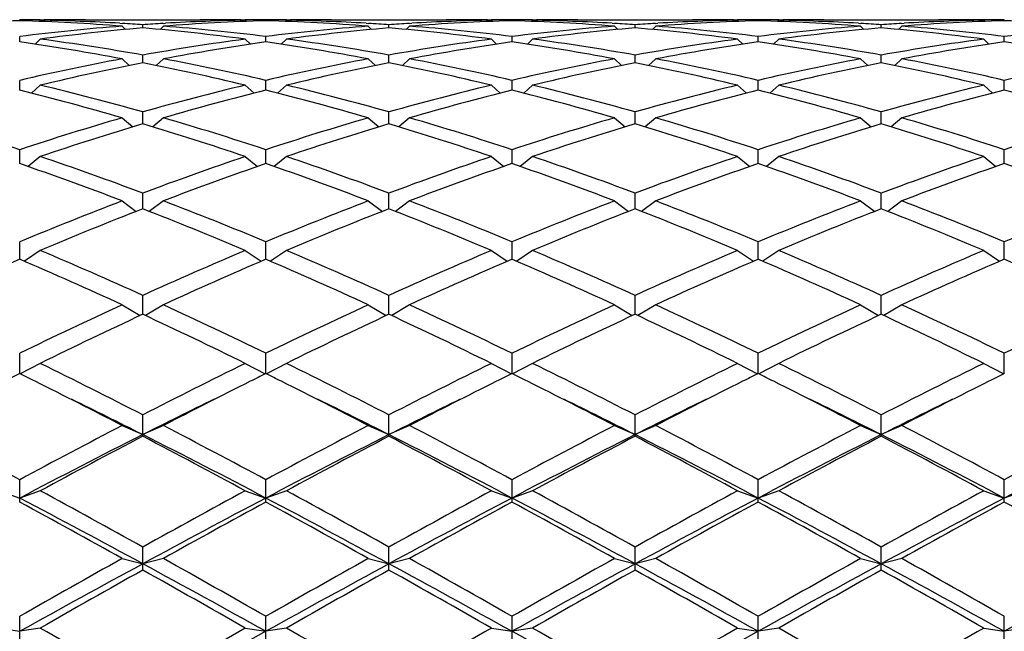
# Model space of a CAD drawing. Units: inches. Extents: x 0 to 11, y 0 to 8.5.
# Drawn here: x 2.4 to 2.7, y 4.4 to 4.6 of the extents above; entities that cross this region are included whole.
import ezdxf

# ---------------------------------------------------------------- set-up
doc = ezdxf.new("R2010")
doc.units = ezdxf.units.IN
doc.header["$LTSCALE"] = 0.605
doc.header["$MEASUREMENT"] = 0
doc.layers.get('0').update_dxf_attribs({"linetype": 'CONTINUOUS'})

msp = doc.modelspace()

# ---------------------------------------------------------------- linework, layer by layer
at = {"color": 7, "linetype": 'Continuous'}
for p, q in [((2.4416479766, 4.5661997127), (2.4416479766, 4.5663996113)), ((2.4464479766, 4.5663223787), (2.4461664031, 4.5660409883)), ((2.4464476025, 4.5664301985), (2.4473833242, 4.566432144)), ((2.4569833242, 4.566432144), (2.483687629, 4.566432144)), ((2.4650271278, 4.5655944729), (2.4655744681, 4.5655627084)), ((2.4655354766, 4.564912856), (2.4663036176, 4.5641516245)), ((2.4703354766, 4.5645190778), (2.4703354766, 4.5652615526)), ((2.4751354766, 4.564912856), (2.4743673356, 4.5641516245)), ((2.4750964842, 4.5655615742), (2.4756438253, 4.5655944732)), ((2.475096485, 4.5655627084), (2.4756438253, 4.5655944729)), ((2.493287629, 4.5664321437), (2.4942233498, 4.5664312777)), ((2.4942229766, 4.5663223787), (2.49450455, 4.5660409883)), ((2.4990229766, 4.5661997127), (2.4990229766, 4.5663996113)), ((2.5038229766, 4.5663223787), (2.5035414031, 4.5660409883)), ((2.5038226025, 4.5664301985), (2.5047583242, 4.566432144)), ((2.5143583242, 4.566432144), (2.541062629, 4.566432144)), ((2.5224021278, 4.5655944729), (2.5229494681, 4.5655627084)), ((2.5229104766, 4.564912856), (2.5236786176, 4.5641516245)), ((2.5277104766, 4.5645190778), (2.5277104766, 4.5652615526)), ((2.5325104766, 4.564912856), (2.5317423356, 4.5641516245)), ((2.5324714842, 4.5655615742), (2.5330188253, 4.5655944732)), ((2.550662629, 4.5664321437), (2.5515983498, 4.5664312777)), ((2.5515979766, 4.5663223787), (2.55187955, 4.5660409883)), ((2.5563979766, 4.5661997127), (2.5563979766, 4.5663996113)), ((2.5611979766, 4.5663223787), (2.5609164031, 4.5660409883)), ((2.5611976025, 4.5664301985), (2.5621333242, 4.566432144)), ((2.5717333242, 4.566432144), (2.598437629, 4.566432144)), ((2.5797771278, 4.5655944729), (2.5803244681, 4.5655627084)), ((2.5802854766, 4.564912856), (2.5810536176, 4.5641516245)), ((2.5850854766, 4.5645190778), (2.5850854766, 4.5652615526)), ((2.5898854766, 4.564912856), (2.5891173356, 4.5641516245)), ((2.5898464842, 4.5655615742), (2.5903938253, 4.5655944732)), ((2.608037629, 4.5664321437), (2.6089733498, 4.5664312777)), ((2.6089729766, 4.5663223787), (2.60925455, 4.5660409883)), ((2.6137729766, 4.5661997127), (2.6137729766, 4.5663996113)), ((2.6185729766, 4.5663223787), (2.6182914031, 4.5660409883)), ((2.6185726025, 4.5664301985), (2.6195083242, 4.566432144)), ((2.6291083242, 4.566432144), (2.655812629, 4.566432144)), ((2.6371521278, 4.5655944729), (2.6376994681, 4.5655627084)), ((2.6376604766, 4.564912856), (2.6384286176, 4.5641516245)), ((2.6424604766, 4.5645190778), (2.6424604766, 4.5652615526)), ((2.6472604766, 4.564912856), (2.6464923356, 4.5641516245)), ((2.6472214842, 4.5655615742), (2.6477688253, 4.5655944732)), ((2.6663483498, 4.5664312777), (2.665412629, 4.5664321437)), ((2.6663479766, 4.5663223787), (2.66662955, 4.5660409883)), ((2.6711479766, 4.5661997127), (2.6711479766, 4.5663996113)), ((2.4416479766, 4.5612302562), (2.4416479766, 4.5625081679)), ((2.4990229766, 4.5612302562), (2.4990229766, 4.5625081679)), ((2.5563979766, 4.5612302562), (2.5563979766, 4.5625081679)), ((2.6137729766, 4.5612302562), (2.6137729766, 4.5625081679)), ((2.6711479766, 4.5612302562), (2.6711479766, 4.5625081679)), ((2.4464479766, 4.5618913654), (2.4452303318, 4.5607064563)), ((2.4942229766, 4.5618913654), (2.4954406213, 4.5607064563)), ((2.5038229766, 4.5618913654), (2.5026053318, 4.5607064563)), ((2.5515979766, 4.5618913654), (2.5528156213, 4.5607064563)), ((2.5611979766, 4.5618913654), (2.5599803318, 4.5607064563)), ((2.6089729766, 4.5618913654), (2.6101906213, 4.5607064563)), ((2.6185729766, 4.5618913654), (2.6173553318, 4.5607064563)), ((2.6663479766, 4.5618913654), (2.6675656213, 4.5607064563)), ((2.4703354766, 4.5563649336), (2.4703354766, 4.558165974)), ((2.5277104766, 4.5563649336), (2.5277104766, 4.558165974)), ((2.5850854766, 4.5563649336), (2.5850854766, 4.558165974)), ((2.6424604766, 4.5563649336), (2.6424604766, 4.558165974)), ((2.4655354766, 4.5572870057), (2.4671774959, 4.555733893999999)), ((2.4751354766, 4.5572870057), (2.4734934572, 4.555733893999999)), ((2.5229104766, 4.5572870057), (2.5245524959, 4.555733893999999)), ((2.5325104766, 4.5572870057), (2.5308684572, 4.555733893999999)), ((2.5802854766, 4.5572870057), (2.5819274959, 4.555733893999999)), ((2.5898854766, 4.5572870057), (2.5882434572, 4.555733893999999)), ((2.6376604766, 4.5572870057), (2.6393024959, 4.555733893999999)), ((2.6472604766, 4.5572870057), (2.6456184572, 4.555733893999999)), ((2.4416479766, 4.5499700189), (2.4416479766, 4.5522767885)), ((2.4464479766, 4.5511441194), (2.4443970179, 4.5492788037)), ((2.4942229766, 4.5511441194), (2.4962739352, 4.5492788037)), ((2.4990229766, 4.5499700189), (2.4990229766, 4.5522767885)), ((2.5038229766, 4.5511441194), (2.5017720179, 4.5492788037)), ((2.5515979766, 4.5511441194), (2.5536489352, 4.5492788037)), ((2.5563979766, 4.5499700189), (2.5563979766, 4.5522767885)), ((2.5611979766, 4.5511441194), (2.5591470179, 4.5492788037)), ((2.6089729766, 4.5511441194), (2.6110239352, 4.5492788037)), ((2.6137729766, 4.5499700189), (2.6137729766, 4.5522767885)), ((2.6185729766, 4.5511441194), (2.6165220179, 4.5492788037)), ((2.6663479766, 4.5511441194), (2.6683989352, 4.5492788037)), ((2.6711479766, 4.5499700189), (2.6711479766, 4.5522767885)), ((2.4703354766, 4.5421070117), (2.4703354766, 4.5448973274)), ((2.5277104766, 4.5421070117), (2.5277104766, 4.5448973274)), ((2.5850854766, 4.5421070117), (2.5850854766, 4.5448973274)), ((2.6424604766, 4.5421070117), (2.6424604766, 4.5448973274)), ((2.4655354766, 4.5435218657), (2.4679895286, 4.5414006912)), ((2.4751354766, 4.5435218657), (2.4726814246, 4.5414006912)), ((2.5229104766, 4.5435218657), (2.5253645286, 4.5414006912)), ((2.5325104766, 4.5435218657), (2.5300564246, 4.5414006912)), ((2.5802854766, 4.5435218657), (2.5827395286, 4.5414006912)), ((2.5898854766, 4.5435218657), (2.5874314246, 4.5414006912)), ((2.6376604766, 4.5435218657), (2.6401145286, 4.5414006912)), ((2.6472604766, 4.5435218657), (2.6448064246, 4.5414006912)), ((2.4416479766, 4.5328516664), (2.4416479766, 4.5360986591)), ((2.4990229766, 4.5328516664), (2.4990229766, 4.5360986591)), ((2.5563979766, 4.5328516664), (2.5563979766, 4.5360986591)), ((2.6137729766, 4.5328516664), (2.6137729766, 4.5360986591)), ((2.6711479766, 4.5328516664), (2.6711479766, 4.5360986591)), ((2.4464479766, 4.5344936513), (2.4435897987, 4.5321759464)), ((2.4942229766, 4.5344936513), (2.4970811544, 4.5321759464)), ((2.5038229766, 4.5344936513), (2.5009647987, 4.5321759464)), ((2.5515979766, 4.5344936513), (2.5544561544, 4.5321759464)), ((2.5611979766, 4.5344936513), (2.5583397987, 4.5321759464)), ((2.6089729766, 4.5344936513), (2.6118311544, 4.5321759464)), ((2.6185729766, 4.5344936513), (2.6157147987, 4.5321759464)), ((2.6663479766, 4.5344936513), (2.6692061544, 4.5321759464)), ((2.4703354766, 4.5222931462), (2.4703354766, 4.5259655195)), ((2.5277104766, 4.5222931462), (2.5277104766, 4.5259655195)), ((2.5850854766, 4.5222931462), (2.5850854766, 4.5259655195)), ((2.6424604766, 4.5222931462), (2.6424604766, 4.5259655195)), ((2.4655354766, 4.5241464226), (2.4688063652, 4.521694432099999)), ((2.4751354766, 4.5241464226), (2.4718645879, 4.521694432099999)), ((2.5229104766, 4.5241464226), (2.5261813652, 4.521694432099999)), ((2.5325104766, 4.5241464226), (2.5292395879, 4.521694432099999)), ((2.5802854766, 4.5241464226), (2.5835563652, 4.521694432099999)), ((2.5898854766, 4.5241464226), (2.5866145879, 4.521694432099999)), ((2.6376604766, 4.5241464226), (2.6409313652, 4.521694432099999)), ((2.6472604766, 4.5241464226), (2.6439895879, 4.521694432099999)), ((2.4416479766, 4.510533093399999), (2.4416479766, 4.5145954963)), ((2.4990229766, 4.510533093399999), (2.4990229766, 4.5145954963)), ((2.5563979766, 4.510533093399999), (2.5563979766, 4.5145954963)), ((2.6137729766, 4.510533093399999), (2.6137729766, 4.5145954963)), ((2.6711479766, 4.510533093399999), (2.6711479766, 4.5145954963)), ((2.4464479766, 4.5125798293), (2.4427471662, 4.5100589905)), ((2.4942229766, 4.5125798293), (2.4979237869, 4.5100589905)), ((2.5038229766, 4.5125798293), (2.5001221662, 4.5100589905)), ((2.5515979766, 4.5125798293), (2.5552987869, 4.5100589905)), ((2.5611979766, 4.5125798293), (2.5574971662, 4.5100589905)), ((2.6089729766, 4.5125798293), (2.6126737869, 4.5100589905)), ((2.6185729766, 4.5125798293), (2.6148721662, 4.5100589905)), ((2.6663479766, 4.5125798293), (2.6700487869, 4.5100589905)), ((2.4703354766, 4.497684747799999), (2.4703354766, 4.502098089)), ((2.5277104766, 4.497684747799999), (2.5277104766, 4.502098089)), ((2.5850854766, 4.497684747799999), (2.5850854766, 4.502098089)), ((2.6424604766, 4.497684747799999), (2.6424604766, 4.502098089)), ((2.4655354766, 4.4999052638), (2.4696934913, 4.4973850214)), ((2.4751354766, 4.4999052638), (2.4709774619, 4.4973850214)), ((2.5229104766, 4.4999052638), (2.5270684913, 4.4973850214)), ((2.5325104766, 4.4999052638), (2.5283524619, 4.4973850214)), ((2.5802854766, 4.4999052638), (2.5844434913, 4.4973850214)), ((2.5898854766, 4.4999052638), (2.5857274619, 4.4973850214)), ((2.6376604766, 4.4999052638), (2.6418184913, 4.4973850214)), ((2.6472604766, 4.4999052638), (2.6431024619, 4.4973850214)), ((2.4416479766, 4.4838718917), (2.4416479766, 4.4885936545)), ((2.4990229766, 4.4838718917), (2.4990229766, 4.4885936545)), ((2.5563979766, 4.4838718917), (2.5563979766, 4.4885936545)), ((2.6137729766, 4.4838718917), (2.6137729766, 4.4885936545)), ((2.6711479766, 4.4838718917), (2.6711479766, 4.4885936545)), ((2.4464479766, 4.486244789200001), (2.4417929295, 4.4837997831)), ((2.4942229766, 4.486244789200001), (2.4988780236, 4.4837997831)), ((2.5038229766, 4.486244789200001), (2.4991679295, 4.4837997831)), ((2.5515979766, 4.486244789200001), (2.5562530236, 4.4837997831)), ((2.5611979766, 4.486244789200001), (2.5565429295, 4.4837997831)), ((2.6089729766, 4.486244789200001), (2.6136280236, 4.4837997831)), ((2.6185729766, 4.486244789200001), (2.6139179295, 4.4837997831)), ((2.6663479766, 4.486244789200001), (2.6710030236, 4.4837997831)), ((2.4703354766, 4.4692276582), (2.4703354766, 4.474212247900001)), ((2.5277104766, 4.4692276582), (2.5277104766, 4.474212247900001)), ((2.5850854766, 4.4692276582), (2.5850854766, 4.474212247900001)), ((2.6424604766, 4.4692276582), (2.6424604766, 4.474212247900001)), ((2.4655354766, 4.4717299634), (2.4703354766, 4.469621322)), ((2.4751354766, 4.4717299634), (2.4703354766, 4.469621322)), ((2.5229104766, 4.4717299634), (2.5277104766, 4.469621322)), ((2.5325104766, 4.4717299634), (2.5277104766, 4.469621322)), ((2.5802854766, 4.4717299634), (2.5850854766, 4.469621322)), ((2.5898854766, 4.4717299634), (2.5850854766, 4.469621322)), ((2.6376604766, 4.4717299634), (2.6424604766, 4.469621322)), ((2.6472604766, 4.4717299634), (2.6424604766, 4.469621322)), ((2.4416479766, 4.4538928626), (2.4416479766, 4.4590923699)), ((2.4990229766, 4.4538928626), (2.4990229766, 4.4590923699)), ((2.5563979766, 4.4538928626), (2.5563979766, 4.4590923699)), ((2.6137729766, 4.4538928626), (2.6137729766, 4.4590923699)), ((2.6711479766, 4.4538928626), (2.6711479766, 4.4590923699)), ((2.4368479766, 4.4565005719), (2.4416479766, 4.4548247374)), ((2.4464479766, 4.4565005719), (2.4416479766, 4.4548247374)), ((2.4942229766, 4.4565005719), (2.4990229766, 4.4548247374)), ((2.5038229766, 4.4565005719), (2.4990229766, 4.4548247374)), ((2.5515979766, 4.4565005719), (2.5563979766, 4.4548247374)), ((2.5611979766, 4.4565005719), (2.5563979766, 4.4548247374)), ((2.6089729766, 4.4565005719), (2.6137729766, 4.4548247374)), ((2.6185729766, 4.4565005719), (2.6137729766, 4.4548247374)), ((2.6663479766, 4.4565005719), (2.6711479766, 4.4548247374)), ((2.6759479766, 4.4565005719), (2.6711479766, 4.4548247374)), ((2.4703354766, 4.4380152826), (2.4703354766, 4.4433796333)), ((2.5277104766, 4.4380152826), (2.5277104766, 4.4433796333)), ((2.5850854766, 4.4380152826), (2.5850854766, 4.4433796333)), ((2.6424604766, 4.4380152826), (2.6424604766, 4.4433796333)), ((2.4655354766, 4.4407032823), (2.4703354766, 4.4394763939)), ((2.4751354766, 4.4407032823), (2.4703354766, 4.4394763939)), ((2.5229104766, 4.4407032823), (2.5277104766, 4.4394763939)), ((2.5325104766, 4.4407032823), (2.5277104766, 4.4394763939)), ((2.5802854766, 4.4407032823), (2.5850854766, 4.4394763939)), ((2.5898854766, 4.4407032823), (2.5850854766, 4.4394763939)), ((2.6376604766, 4.4407032823), (2.6424604766, 4.4394763939)), ((2.6472604766, 4.4407032823), (2.6424604766, 4.4394763939)), ((2.4416479766, 4.4217478277), (2.4416479766, 4.4272253604)), ((2.4990229766, 4.4217478277), (2.4990229766, 4.4272253604)), ((2.5563979766, 4.4217478277), (2.5563979766, 4.4272253604)), ((2.6137729766, 4.4217478277), (2.6137729766, 4.4272253604)), ((2.6711479766, 4.4217478277), (2.6711479766, 4.4272253604)), ((2.4368479766, 4.4244902311), (2.4416479766, 4.4237241043)), ((2.4464479766, 4.4244902311), (2.4416479766, 4.4237241043)), ((2.4942229766, 4.4244902311), (2.4990229766, 4.4237241043)), ((2.5038229766, 4.4244902311), (2.4990229766, 4.4237241043)), ((2.5515979766, 4.4244902311), (2.5563979766, 4.4237241043)), ((2.5611979766, 4.4244902311), (2.5563979766, 4.4237241043)), ((2.6089729766, 4.4244902311), (2.6137729766, 4.4237241043)), ((2.6185729766, 4.4244902311), (2.6137729766, 4.4237241043)), ((2.6663479766, 4.4244902311), (2.6711479766, 4.4237241043)), ((2.6759479766, 4.4244902311), (2.6711479766, 4.4237241043))]:
    msp.add_line(p, q, dxfattribs=at)
for centre, radius, start, end in [((2.4571017691, 4.0569408141), 0.5094932114999999, 91.7381446739, 94.4285889616), ((2.4473836173, 4.0608086869), 0.5056234571, 90.1060664347, 90.64996005959999), ((2.4261245243, 4.0556476312), 0.5107879132, 85.5748214173, 88.25844494729999), ((2.5059245859, 4.0438504862), 0.5226253662, 94.4323053222, 97.0645757952), ((2.4358683834, 4.058815510400001), 0.5076171286, 86.7069804579, 88.80577329769999), ((2.4473832557, 4.0608506273), 0.5055815164, 89.4503785502, 89.99999224440002), ((2.4569835697, 4.0607745985), 0.5056575454, 90.000027821, 91.08767266780002), ((2.4356640994, 4.0549218761), 0.5115160699, 86.11342051730001, 86.64777687739999), ((2.5050253988, 4.0546286938), 0.511809835, 93.3523764768, 93.88642612850002), ((2.5144767691, 4.0569408141), 0.5094932114999999, 91.7381446739, 94.4285889616), ((2.4349932831, 4.0463032797), 0.5201608292000001, 82.9291872134, 85.57393166920001), ((2.5048310168, 4.058089423), 0.5083436513, 91.19572666270001, 93.2915195795), ((2.483686425, 4.0606736301), 0.5057585138, 88.91243590280003, 89.9998636083), ((2.4932876974, 4.060850627200001), 0.5055815164999999, 90.0000077557, 90.54962145180001), ((2.4932873359, 4.0608086869), 0.5056234571, 89.35003994040002, 89.8939335653), ((2.5047586173, 4.0608086869), 0.5056234571, 90.1060664347, 90.64996005959999), ((2.4834995243, 4.0556476312), 0.5107879132, 85.5748214173, 88.25844494729999), ((2.5632995859, 4.0438504862), 0.5226253662, 94.4323053222, 97.0645757952), ((2.4932433834, 4.058815510400001), 0.5076171286, 86.706980459, 88.80577329769999), ((2.5047582557, 4.0608506273), 0.5055815164, 89.45037854809999, 89.99999224440002), ((2.5143585697, 4.0607745985), 0.5056575454, 90.000027821, 91.08767266780002), ((2.4930390994, 4.054921876), 0.51151607, 86.1134205174, 86.64777687739999), ((2.5624003988, 4.0546286938), 0.511809835, 93.3523764768, 93.88642612850002), ((2.5718517691, 4.0569408141), 0.5094932114999999, 91.7381446739, 94.4285889616), ((2.4923682831, 4.0463032797), 0.5201608292000001, 82.9291872134, 85.57393166920001), ((2.5622060168, 4.0580894231), 0.5083436513, 91.19572666260001, 93.2915195798), ((2.541061425, 4.0606736301), 0.5057585138, 88.91243590280003, 89.9998636083), ((2.5506626974, 4.0608506273), 0.5055815164, 90.00000775560001, 90.54962145260001), ((2.5506623359, 4.0608086869), 0.5056234572, 89.35003994040002, 89.8939335653), ((2.5621336173, 4.0608086869), 0.5056234572, 90.1060664347, 90.64996005959999), ((2.5408745243, 4.0556476312), 0.5107879132, 85.5748214173, 88.25844494729999), ((2.6206745859, 4.0438504862), 0.5226253662, 94.4323053222, 97.0645757952), ((2.5506183834, 4.058815510400001), 0.5076171286, 86.70698045709997, 88.80577329769999), ((2.5621332557, 4.0608506273), 0.5055815164999999, 89.4503785519, 89.99999224440002), ((2.5717335697, 4.0607745985), 0.5056575454, 90.000027821, 91.08767266780002), ((2.5504140994, 4.0549218761), 0.5115160699, 86.11342051730001, 86.64777687739999), ((2.6197753988, 4.0546286938), 0.511809835, 93.3523764768, 93.88642612850002), ((2.6292267691, 4.0569408142), 0.5094932114999999, 91.73814467380001, 94.4285889616), ((2.5497432831, 4.0463032797), 0.5201608292000001, 82.9291872134, 85.57393166920001), ((2.6195810168, 4.0580894231), 0.5083436513, 91.19572666260001, 93.2915195798), ((2.598436425, 4.0606736301), 0.5057585138, 88.91243590280003, 89.9998636083), ((2.6080376974, 4.060850627200001), 0.5055815164999999, 90.00000775560001, 90.54962145219999), ((2.6080373359, 4.0608086869), 0.5056234572, 89.35003994040002, 89.8939335653), ((2.6195086173, 4.0608086869), 0.5056234571, 90.1060664347, 90.64996005959999), ((2.5982495243, 4.0556476312), 0.5107879132, 85.5748214173, 88.25844494729999), ((2.6780495859, 4.0438504862), 0.5226253662, 94.4323053222, 97.0645757952), ((2.6079933834, 4.058815510400001), 0.5076171286, 86.70698045959999, 88.80577329769999), ((2.6195082557, 4.060850627200001), 0.5055815164999999, 89.45037854329999, 89.99999224429999), ((2.6291085697, 4.0607745985), 0.5056575454, 90.000027821, 91.08767266790001), ((2.6077890994, 4.0549218761), 0.5115160699, 86.1134205174, 86.64777687739999), ((2.6771503988, 4.0546286938), 0.511809835, 93.3523764768, 93.88642612850002), ((2.6866017691, 4.0569408141), 0.5094932114999999, 91.7381446739, 94.4285889616), ((2.6071182831, 4.0463032797), 0.5201608292000001, 82.9291872134, 85.57393166920001), ((2.6769560168, 4.0580894231), 0.5083436513, 91.19572666260001, 93.2915195797), ((2.6558123834, 4.0607745985), 0.5056575454, 88.91232733220001, 89.9999721789), ((2.6654126974, 4.0608506273), 0.5055815164, 90.00000775560001, 90.54962145240002), ((2.6654123359, 4.0608086869), 0.5056234571, 89.35003994040002, 89.8939335653), ((2.6556941841, 4.0569408141), 0.5094932114999999, 85.57141103839999, 88.26185532610002), ((2.7354245859, 4.0438504862), 0.5226253662, 94.4323053222, 97.0645757952), ((2.5155789724, 4.0433221018), 0.5231569322, 94.96123326780001, 97.5933870612), ((2.4247959461, 4.0406308832), 0.5258636733, 82.41338827109998, 85.03199139979999), ((2.5729539724, 4.0433221018), 0.5231569322, 94.96123326780001, 97.5933870612), ((2.4821709461, 4.0406308832), 0.5258636732, 82.41338827109998, 85.03199139979999), ((2.6303289724, 4.0433221018), 0.5231569322, 94.96123326780001, 97.5933870612), ((2.5395459461, 4.0406308832), 0.5258636733, 82.41338827109998, 85.03199139979999), ((2.6877039724, 4.0433221018), 0.5231569322, 94.96123326780001, 97.5933870612), ((2.5969209461, 4.0406308832), 0.5258636733, 82.41338827109998, 85.03199139979999), ((2.3637861806, 4.0152270154), 0.5515269281, 79.3688018232, 81.88415777029999), ((2.3748181536, 4.0241484072), 0.5424926918, 79.8590003919, 82.412605117), ((2.5664637012, 4.0202312584), 0.546456214, 97.5966572232, 100.1317372679), ((2.5761958839, 4.019400223), 0.5472982706, 98.10612329969997, 100.6409171069), ((2.4211611806, 4.0152270154), 0.5515269281, 79.3688018232, 81.88415777029999), ((2.4321931536, 4.0241484072), 0.5424926918, 79.8590003919, 82.412605117), ((2.6238387012, 4.0202312584), 0.546456214, 97.5966572232, 100.1317372679), ((2.6335708839, 4.019400223), 0.5472982706, 98.10612329969997, 100.6409171069), ((2.4785361806, 4.0152270154), 0.5515269281, 79.3688018232, 81.88415777029999), ((2.4895681536, 4.0241484072), 0.5424926918, 79.8590003919, 82.412605117), ((2.6812137012, 4.0202312584), 0.546456214, 97.5966572232, 100.1317372679), ((2.6909458839, 4.019400223), 0.5472982706, 98.10612329969997, 100.6409171069), ((2.5359111806, 4.0152270154), 0.5515269281, 79.3688018232, 81.88415777019999), ((2.5469431536, 4.0241484072), 0.5424926918, 79.859000392, 82.412605117), ((2.7385887012, 4.0202312584), 0.546456214, 97.5966572232, 100.1317372679), ((2.7483208839, 4.019400223), 0.5472982706, 98.10612329969997, 100.6409171069), ((2.5932861806, 4.0152270154), 0.5515269281, 79.3688018232, 81.88415777029999), ((2.5729810162, 3.9855627351), 0.581732916, 100.6435891403, 103.0476756805), ((2.5828286563, 3.984401076), 0.5829214073, 101.1268457391, 103.5303654194), ((2.3565753729, 3.9786043438), 0.5888536808, 76.4817431879, 78.8610456535), ((2.3688460796, 3.9910749428), 0.5761020189, 76.94057364060001, 79.36816153859999), ((2.6303560162, 3.9855627351), 0.581732916, 100.6435891403, 103.0476756805), ((2.6402036563, 3.984401076), 0.5829214073, 101.1268457391, 103.5303654194), ((2.4139503729, 3.9786043438), 0.5888536808, 76.4817431879, 78.8610456535), ((2.4262210796, 3.9910749428), 0.5761020189, 76.94057364060001, 79.36816153859999), ((2.6877310162, 3.9855627351), 0.581732916, 100.6435891403, 103.0476756805), ((2.6975786563, 3.984401076), 0.5829214073, 101.1268457391, 103.5303654194), ((2.4713253729, 3.9786043438), 0.5888536808, 76.4817431879, 78.8610456535), ((2.4835960796, 3.9910749428), 0.5761020189, 76.94057364060001, 79.36816153859999), ((2.7451060162, 3.9855627351), 0.581732916, 100.6435891403, 103.0476756805), ((2.7549536563, 3.984401076), 0.5829214073, 101.1268457391, 103.5303654194), ((2.5287003729, 3.9786043438), 0.5888536808, 76.4817431879, 78.8610456535), ((2.5409710796, 3.9910749428), 0.5761020189, 76.94057364060001, 79.36816153859999), ((2.8024810162, 3.9855627352), 0.581732916, 100.6435891403, 103.0476756805), ((2.3009381517, 3.9459241096), 0.62246636, 74.20841503770001, 76.4812619874), ((2.6416451591, 3.938611325), 0.6300235901, 103.5323713433, 105.7779516316), ((2.3583131517, 3.9459241096), 0.62246636, 74.20841503770001, 76.4812619874), ((2.6990201591, 3.938611325), 0.6300235901, 103.5323713433, 105.7779516316), ((2.4156881517, 3.9459241096), 0.62246636, 74.20841503770001, 76.4812619874), ((2.7563951591, 3.938611325), 0.6300235901, 103.5323713433, 105.7779516316), ((2.4730631517, 3.9459241096), 0.62246636, 74.20841503770001, 76.4812619874), ((2.8137701591, 3.938611325), 0.6300235901, 103.5323713433, 105.7779516316), ((2.2869560187, 3.9294341013), 0.6395267041, 73.7853338652, 76.00217487970001), ((2.651652305, 3.9370752337), 0.6316135750999999, 103.9839365817, 106.2285546733), ((2.3443310187, 3.9294341013), 0.6395267041, 73.7853338652, 76.00217487970001), ((2.709027305, 3.9370752337), 0.6316135750999999, 103.9839365817, 106.2285546733), ((2.4017060187, 3.9294341013), 0.6395267041, 73.7853338652, 76.00217487970001), ((2.766402305, 3.9370752337), 0.6316135750999999, 103.9839365817, 106.2285546733), ((2.4590810187, 3.9294341013), 0.6395267041, 73.7853338652, 76.00217487970001), ((2.823777305, 3.9370752337), 0.6316135750999999, 103.9839365817, 106.2285546733), ((2.5164560187, 3.9294341013), 0.6395267041, 73.7853338652, 76.00217487970001), ((2.2268086115, 3.8869025282), 0.6838212992, 71.6890004161, 73.7850091221), ((2.6594171584, 3.8774745276), 0.6936924125, 106.2299054119, 108.2960850499), ((2.6696386524, 3.8754969809), 0.6957662606, 106.6456215376, 108.7103437761), ((2.2679014369, 3.8656736564), 0.7060748012000001, 71.3047300705, 73.3393046158), ((2.2841836115, 3.8869025282), 0.6838212991, 71.6890004161, 73.7850091221), ((2.7167921584, 3.8774745276), 0.6936924125, 106.2299054119, 108.2960850499), ((2.7270136524, 3.8754969809), 0.6957662606, 106.6456215376, 108.7103437761), ((2.3252764369, 3.8656736564), 0.7060748012000001, 71.3047300705, 73.3393046158), ((2.3415586115, 3.8869025282), 0.6838212992, 71.6890004161, 73.7850091221), ((2.7741671584, 3.8774745276), 0.6936924125, 106.2299054119, 108.2960850499), ((2.7843886524, 3.8754969809), 0.6957662606, 106.6456215376, 108.7103437761), ((2.3826514369, 3.8656736564), 0.7060748012000001, 71.3047300705, 73.3393046158), ((2.3989336115, 3.8869025282), 0.6838212991, 71.6890004161, 73.7850091221), ((2.8315421584, 3.8774745276), 0.6936924125, 106.2299054119, 108.2960850499), ((2.8417636524, 3.8754969809), 0.6957662605, 106.6456215376, 108.7103437761), ((2.4400264369, 3.8656736564), 0.7060748012000001, 71.3047300705, 73.3393046158), ((2.4563086115, 3.8869025282), 0.6838212991, 71.6890004161, 73.7850091221), ((2.8889171584, 3.8774745276), 0.6936924125, 106.2299054119, 108.2960850499), ((2.1823453578, 3.7841911183), 0.7922944501000001, 69.057528563, 70.896196953), ((2.2017126666, 3.8112654289), 0.7635145273999999, 69.4010742408, 71.3045447237), ((2.7432519055, 3.7992389), 0.7762827814, 108.7111107668, 110.5832702688), ((2.7537608817, 3.7967168255), 0.7789646559000001, 109.0880698369, 110.9582046471), ((2.2397203578, 3.7841911184), 0.7922944501000001, 69.057528563, 70.896196953), ((2.2590876665, 3.8112654289), 0.7635145273999999, 69.4010742408, 71.3045447237), ((2.8006269055, 3.7992389), 0.7762827814, 108.7111107668, 110.5832702688), ((2.8111358817, 3.7967168255), 0.7789646559000001, 109.0880698369, 110.9582046471), ((2.2970953578, 3.7841911184), 0.7922944501000001, 69.057528563, 70.896196953), ((2.3164626666, 3.8112654289), 0.7635145273999999, 69.4010742408, 71.3045447237), ((2.8580019055, 3.7992389), 0.7762827814, 108.7111107668, 110.5832702688), ((2.8685108817, 3.7967168256), 0.7789646559000001, 109.0880698369, 110.9582046471), ((2.3544703578, 3.7841911184), 0.7922944501000001, 69.057528563, 70.896196953), ((2.3738376666, 3.8112654289), 0.7635145273999999, 69.4010742408, 71.3045447237), ((2.9153769055, 3.7992389), 0.7762827814, 108.7111107668, 110.5832702688), ((2.9258858817, 3.7967168255), 0.7789646559000001, 109.0880698369, 110.9582046471), ((2.4118453578, 3.7841911184), 0.7922944501000001, 69.057528563, 70.896196953), ((2.7814502488, 3.699375056), 0.8832043651, 110.9584960719, 112.627475331), ((2.1653716571, 3.7147589967), 0.8666381189, 67.3565717975, 69.0574567996), ((2.8388252488, 3.699375056), 0.8832043651, 110.9584960719, 112.627475331), ((2.2227466571, 3.7147589967), 0.8666381189, 67.3565717975, 69.0574567996), ((2.8962002488, 3.699375056), 0.8832043651, 110.9584960719, 112.627475331), ((2.2801216571, 3.7147589967), 0.8666381189, 67.3565717975, 69.0574567996), ((2.9535752488, 3.699375056), 0.8832043651, 110.9584960719, 112.627475331), ((2.3374966571, 3.7147589967), 0.8666381189, 67.3565717975, 69.0574567996), ((3.0109502488, 3.699375056), 0.8832043651, 110.9584960719, 112.627475331), ((2.7923515603, 3.6961462094), 0.8866866103000001, 111.2948734389, 112.9612226988), ((2.1417933605, 3.6800970728), 0.9040100519, 67.0547444251, 68.68915943720002), ((2.8497265603, 3.6961462094), 0.8866866103000001, 111.2948734389, 112.9612226988), ((2.1991683605, 3.6800970728), 0.9040100519, 67.0547444251, 68.68915943720002), ((2.9071015603, 3.6961462094), 0.8866866103000001, 111.2948734389, 112.9612226988), ((2.2565433605, 3.6800970728), 0.9040100519, 67.0547444251, 68.68915943720002), ((2.9644765603, 3.6961462094), 0.8866866103000001, 111.2948734389, 112.9612226988), ((2.3139183605, 3.6800970728), 0.9040100520000001, 67.0547444251, 68.68915943720002), ((2.0561279264, 3.5905945723), 1.0012025547, 65.56189213, 67.0547570138), ((2.893309475, 3.5706161595), 1.0230178827, 112.9611611445, 114.4221897117), ((2.1135029264, 3.5905945723), 1.0012025547, 65.56189213, 67.0547570138), ((2.950684475, 3.5706161595), 1.0230178827, 112.9611611445, 114.4221897117), ((2.1708779264, 3.5905945723), 1.0012025547, 65.56189213, 67.0547570138), ((3.008059475, 3.5706161595), 1.0230178827, 112.9611611445, 114.4221897117), ((2.2282529264, 3.5905945724), 1.0012025547, 65.56189213, 67.0547570138), ((3.065434475, 3.5706161595), 1.0230178827, 112.9611611445, 114.4221897117), ((2.8473902314, 3.5664150641), 1.0276116383, 113.2560002305, 114.7137900488), ((2.0265974954, 3.5454936034), 1.0505085287, 65.3020977784, 66.72811194229999), ((2.9047652314, 3.5664150641), 1.0276116383, 113.2560002305, 114.7137900488), ((2.0839724954, 3.5454936034), 1.0505085287, 65.3020977784, 66.72811194229999), ((2.9621402314, 3.5664150641), 1.0276116383, 113.2560002305, 114.7137900488), ((2.1413474954, 3.5454936034), 1.0505085287, 65.3020977784, 66.72811194229999), ((3.0195152314, 3.5664150641), 1.0276116383, 113.2560002305, 114.7137900488), ((2.1987224954, 3.5454936034), 1.0505085287, 65.3020977784, 66.72811194229999), ((3.0768902314, 3.5664150641), 1.0276116383, 113.2560002305, 114.7137900488), ((2.2560974954, 3.5454936034), 1.0505085286, 65.3020977784, 66.72811194229999), ((2.9714110014, 3.4007350327), 1.2099939023, 114.7134955008, 115.965055131), ((1.9819041983, 3.4274367542), 1.1804515229, 64.0192832452, 65.302166123), ((3.0287860015, 3.4007350327), 1.2099939023, 114.7134955008, 115.965055131), ((2.0392791983, 3.4274367542), 1.1804515229, 64.0192832452, 65.302166123), ((3.0861610015, 3.4007350327), 1.2099939023, 114.7134955008, 115.965055131), ((2.0966541983, 3.4274367541), 1.180451523, 64.0192832452, 65.302166123), ((3.1435360015, 3.4007350327), 1.2099939023, 114.7134955008, 115.965055131), ((2.1540291983, 3.4274367541), 1.180451523, 64.0192832452, 65.302166123), ((3.2009110014, 3.4007350327), 1.2099939023, 114.7134955008, 115.965055131), ((2.9836930228, 3.3951023924), 1.2162335178, 114.966480611, 116.2142203736), ((1.9435009782, 3.3669616618), 1.24743314, 63.8013838657, 65.0179151496), ((3.0410680228, 3.3951023924), 1.2162335178, 114.966480611, 116.2142203736), ((2.0008759782, 3.3669616618), 1.2474331401, 63.8013838657, 65.0179151496), ((3.0984430228, 3.3951023924), 1.2162335178, 114.966480611, 116.2142203736), ((2.0582509782, 3.3669616618), 1.24743314, 63.8013838657, 65.0179151496), ((3.1558180228, 3.3951023924), 1.2162335178, 114.966480611, 116.2142203736), ((2.1156259782, 3.3669616618), 1.24743314, 63.8013838657, 65.0179151496), ((1.797261218, 3.167724818), 1.4696728758, 62.74344893999999, 63.7862004044), ((3.1434097351, 3.1677248181), 1.4696728758, 116.2137995956, 117.25655106), ((1.8734639434, 3.2051023993), 1.427822935, 62.72816681219999, 63.80148253220001), ((3.2007847352, 3.167724818), 1.4696728758, 116.2137995956, 117.25655106), ((1.9308389435, 3.2051023993), 1.427822935, 62.72816681219999, 63.80148253220001), ((3.2581597352, 3.167724818), 1.4696728758, 116.2137995956, 117.25655106), ((1.9882139435, 3.2051023994), 1.427822935, 62.72816681219999, 63.80148253220001), ((3.3155347352, 3.167724818), 1.4696728758, 116.2137995956, 117.25655106), ((3.0607249189, 3.237709929), 1.3914654629, 116.4175827212, 116.5852794877), ((1.8225710337, 3.2377099278), 1.3914654643, 63.41472049609999, 63.58241727879999), ((3.118099919, 3.2377099287), 1.3914654633, 116.4175827212, 116.5852794877), ((1.8772746626, 3.2323523214), 1.3974521239, 63.4150797013, 63.58205807349999), ((3.1754749189, 3.2377099289), 1.3914654631, 116.4175827212, 116.5852794877), ((1.9346496623, 3.2323523208), 1.3974521246, 63.4150797014, 63.58205807349999), ((3.2328499185, 3.2377099298), 1.3914654621, 116.4175827211, 116.5852794878), ((1.9920246624, 3.2323523211), 1.3974521243, 63.4150797014, 63.58205807349999), ((3.2902249189, 3.237709929), 1.391465463, 116.4175827212, 116.5852794877), ((1.7729504589, 3.1388451876), 1.5020838299, 62.54299931720001, 63.40978915900001), ((3.1677204931, 3.1388451897), 1.5020838276, 116.5902108252, 117.4570006834), ((1.8127038145, 3.1042959594), 1.5408663985, 62.5539077754, 63.3988807007), ((3.2250954931, 3.1388451897), 1.5020838276, 116.5902108252, 117.4570006834), ((1.8700788145, 3.1042959594), 1.5408663985, 62.5539077754, 63.3988807007), ((3.2824704932, 3.1388451897), 1.5020838276, 116.5902108252, 117.4570006834), ((1.9274538145, 3.1042959594), 1.5408663985, 62.5539077755, 63.3988807007), ((3.3398454931, 3.1388451897), 1.5020838275, 116.5902108252, 117.4570006834), ((1.7748032421, 3.0915927063), 1.5436087441, 63.21855697359999, 63.90748137290001), ((3.1804756272, 3.062212879), 1.5764192205, 116.0996880896, 116.7742735495), ((1.832178242, 3.0915927062), 1.5436087442, 63.21855697359999, 63.90748137290001), ((3.2378506271, 3.0622128791), 1.5764192204, 116.0996880896, 116.7742735495), ((1.889553242, 3.0915927062), 1.5436087442, 63.21855697359999, 63.90748137290001), ((3.2952256271, 3.0622128791), 1.5764192204, 116.0996880896, 116.7742735495), ((1.9469282421, 3.0915927063), 1.5436087441, 63.21855697359999, 63.90748137290001), ((3.3526006272, 3.062212879), 1.5764192205, 116.0996880896, 116.7742735495), ((1.5931884809, 2.884234341), 1.7888715234, 61.6862996282, 62.551874484), ((3.3198564116, 2.828003082), 1.852485444, 117.4629876042, 118.2988382836), ((1.6208145415, 2.828003082), 1.8524854441, 61.7011617164, 62.5370123958), ((3.3772314116, 2.828003082), 1.8524854441, 117.4629876042, 118.2988382836), ((1.7079384809, 2.884234341), 1.7888715233, 61.6862996282, 62.55187448409999), ((3.4346064116, 2.828003082), 1.8524854441, 117.4629876042, 118.2988382836), ((1.7653134809, 2.884234341), 1.7888715233, 61.6862996282, 62.55187448409999), ((3.4919814116, 2.828003082), 1.8524854441, 117.4629876042, 118.2988382836), ((1.8226884809, 2.884234341), 1.7888715233, 61.6862996282, 62.55187448409999), ((3.5493564116, 2.828003082), 1.8524854441, 117.4629876042, 118.2988382836), ((3.3356845334, 2.7566816383), 1.9191121254, 116.8021574749, 117.7658596358), ((3.3358332439, 2.8159919363), 1.8660854046, 117.6328426796, 118.4638901379), ((1.6416168467, 2.8277004177), 1.8392060307, 62.21320534920001, 63.21877754019999), ((1.6048377093, 2.8159919363), 1.8660854046, 61.53610986209999, 62.3671573204), ((3.3930595334, 2.7566816383), 1.9191121254, 116.8021574749, 117.7658596358), ((3.3932082439, 2.8159919363), 1.8660854046, 117.6328426797, 118.4638901379), ((1.6989918467, 2.8277004177), 1.8392060307, 62.21320534920001, 63.2187775401), ((1.6298215414, 2.7551968724), 1.9349692697, 61.550902529, 62.35236465350001), ((3.4504345334, 2.7566816383), 1.9191121254, 116.8021574749, 117.7658596358), ((3.4505832439, 2.8159919363), 1.8660854046, 117.6328426796, 118.4638901379), ((1.7563668467, 2.8277004177), 1.8392060306, 62.21320534920001, 63.21877754019999), ((1.6871965414, 2.7551968724), 1.9349692696, 61.550902529, 62.35236465350001), ((3.5078095334, 2.7566816383), 1.9191121254, 116.8021574749, 117.7658596358), ((3.5079582439, 2.8159919363), 1.8660854046, 117.6328426797, 118.4638901379), ((1.8137418467, 2.8277004177), 1.8392060306, 62.21320534920001, 63.21877754019999), ((1.7445715414, 2.7551968724), 1.9349692697, 61.550902529, 62.35236465350001), ((3.5651845334, 2.7566816383), 1.9191121254, 116.8021574749, 117.7658596358), ((1.3046656687, 2.2952137006), 2.4406246328, 61.47049443830001, 62.23429395300001), ((1.3198299307, 2.377116221), 2.3649751585, 60.89072632600001, 61.5510032547), ((3.673018547, 2.282123732), 2.4733527122, 118.4634629269, 119.0948074924), ((3.7011029518, 2.1735400276), 2.5786151698, 117.7861430909, 118.5090685178), ((1.3620406688, 2.2952137006), 2.4406246328, 61.47049443830001, 62.23429395300001), ((1.3250274061, 2.2821237319), 2.4733527123, 60.9051925076, 61.53653707310001), ((3.730393547, 2.282123732), 2.4733527122, 118.4634629269, 119.0948074924), ((3.7584779518, 2.1735400276), 2.5786151699, 117.7861430909, 118.5090685178), ((1.4194156688, 2.2952137006), 2.4406246328, 61.47049443830001, 62.23429395300001), ((1.4345799307, 2.377116221), 2.3649751585, 60.89072632600001, 61.5510032547), ((3.787768547, 2.282123732), 2.4733527122, 118.4634629269, 119.0948074924), ((3.8158529518, 2.1735400276), 2.5786151698, 117.7861430909, 118.5090685178), ((1.4767906687, 2.2952137006), 2.4406246328, 61.47049443830001, 62.23429395300001), ((1.4919549307, 2.377116221), 2.3649751585, 60.89072632600001, 61.5510032547), ((3.845143547, 2.2821237319), 2.4733527123, 118.4634629269, 119.0948074924), ((3.8732279518, 2.1735400276), 2.5786151698, 117.7861430909, 118.5090685178), ((1.1885260592, 2.1561519217), 2.6172367053, 60.7958566602, 61.3932173021), ((3.6939348943, 2.2615753951), 2.4968120413, 118.5923767969, 119.2185492408), ((1.3041110588, 2.2615753951), 2.4968120413, 60.7814507592, 61.4076232031), ((3.7513098943, 2.2615753951), 2.4968120413, 118.5923767969, 119.2185492408), ((1.3032760592, 2.1561519218), 2.6172367052, 60.7958566602, 61.3932173021), ((3.8086848943, 2.261575395), 2.4968120414, 118.5923767969, 119.2185492408), ((1.3606510592, 2.1561519217), 2.6172367053, 60.7958566602, 61.3932173021), ((3.8660598943, 2.261575395), 2.4968120414, 118.5923767969, 119.2185492408), ((1.4180260591, 2.1561519217), 2.6172367053, 60.7958566602, 61.3932173021), ((4.2530723485, 1.2446675256), 3.6619574857, 119.2182041307, 119.6473415308), ((4.319270739599999, 1.0382639118), 3.8712798859, 118.5289731711, 119.0133527675), ((0.7637328179, 1.2974749022), 3.5755651313, 60.96661695060001, 61.4910571108), ((0.7988697484, 1.4418781527), 3.435523097, 60.33851623209999, 60.7959381065), ((4.310447348399999, 1.2446675256), 3.6619574856, 119.2182041307, 119.6473415308), ((4.3766457396, 1.0382639118), 3.8712798859, 118.5289731711, 119.0133527675), ((0.8211078179000001, 1.2974749022), 3.5755651313, 60.96661695060001, 61.4910571108), ((0.7449736046, 1.2446675254), 3.6619574858, 60.3526584693, 60.78179586930001), ((4.3678223484, 1.2446675256), 3.6619574856, 119.2182041307, 119.6473415308), ((4.4340207396, 1.0382639118), 3.8712798859, 118.5289731711, 119.0133527675), ((0.8784828179, 1.2974749022), 3.5755651313, 60.96661695060001, 61.4910571108), ((0.9136197483, 1.4418781525), 3.4355230971, 60.33851623209999, 60.7959381065), ((4.4251973485, 1.2446675255), 3.6619574858, 119.2182041307, 119.6473415307), ((4.4913957396, 1.0382639117), 3.871279886, 118.5289731711, 119.0133527675), ((0.9358578179000001, 1.2974749022), 3.5755651313, 60.96661695060001, 61.4910571108), ((0.9709947483, 1.4418781527), 3.435523097, 60.33851623209999, 60.7959381065), ((4.5487707396, 1.0382639118), 3.8712798859, 118.5289731711, 119.0133527675), ((4.287372604700001, 1.2009670336), 3.7121564206, 119.3066004341, 119.7302925819), ((0.5229083266, 0.9706764762000001), 3.9767965629, 60.2838049976, 60.67930198640001), ((4.3447476048, 1.2009670336), 3.7121564207, 119.3066004341, 119.7302925819), ((0.7106733484000001, 1.2009670336), 3.7121564207, 60.26970741810001, 60.69339956589999), ((4.402122604700001, 1.2009670336), 3.7121564206, 119.3066004341, 119.7302925819), ((0.6376583265, 0.9706764761), 3.976796563, 60.2838049976, 60.67930198640001), ((4.4594976047, 1.2009670337), 3.7121564206, 119.3066004341, 119.7302925819), ((0.6950333266, 0.9706764762000001), 3.9767965629, 60.2838049976, 60.67930198640001), ((-0.6022602109, -0.916967207), 6.150267406799999, 60.02729811340001, 60.28385894130001), ((5.915568354199999, -1.5664602613), 6.8990645739, 119.7300641268, 119.9587788185), ((6.1888315626, -2.2238266889), 7.602934890499999, 119.0330282853, 119.2805857979), ((-0.544885211, -0.9169672072), 6.1502674071, 60.02729811340001, 60.28385894130001), ((5.972943354500001, -1.5664602618), 6.899064574500001, 119.7300641268, 119.9587788185), ((-0.6234996052, -1.3098311105), 6.5563254977, 60.6996549236, 60.9867309931), ((-0.8601474015, -1.566460262), 6.899064574700001, 60.0412211815, 60.26993587319999), ((6.0303183546, -1.566460262), 6.899064574700001, 119.7300641268, 119.9587788185), ((6.3035815626, -2.2238266889), 7.602934890499999, 119.0330282853, 119.2805857979), ((-0.430135211, -0.9169672072), 6.150267407, 60.02729811340001, 60.28385894130001), ((6.0876933542, -1.5664602613), 6.8990645739, 119.7300641268, 119.9587788185)]:
    msp.add_arc(centre, radius, start, end, dxfattribs=at)

doc.saveas('drawing.dxf')
